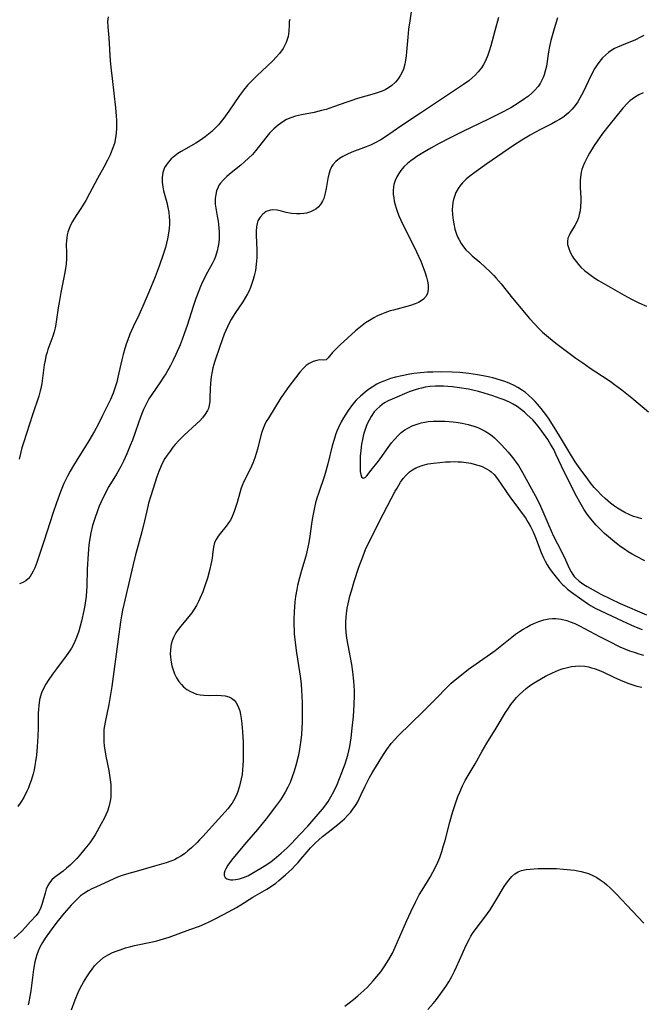
# Model space of a CAD drawing. Units: inches. Extents: x 2034717 to 2039787, y 189597 to 195027.
# Drawn here: x 2038298 to 2038398, y 191454 to 191611 of the extents above; entities that cross this region are included whole.
import ezdxf

# ---------------------------------------------------------------- set-up
doc = ezdxf.new("R2010")
doc.units = ezdxf.units.IN
doc.header["$MEASUREMENT"] = 0
doc.layers.add('c_18_T14S_R18E', color=119, linetype='Continuous')

msp = doc.modelspace()

# ---------------------------------------------------------------- linework, layer by layer
at = {"layer": 'c_18_T14S_R18E'}
for points in [[(2038361.27, 191615.06, 1024), (2038360.65, 191611.06, 1024), (2038360.47, 191609.75, 1024), (2038360.33, 191608.47, 1024), (2038360.15, 191606.11, 1024), (2038360.08, 191605.47, 1024), (2038359.99, 191604.79, 1024), (2038359.86, 191604.13, 1024), (2038359.64, 191603.36, 1024), (2038359.44, 191602.88, 1024), (2038359.19, 191602.4, 1024), (2038358.91, 191601.94, 1024), (2038358.64, 191601.59, 1024), (2038358.35, 191601.27, 1024), (2038357.8, 191600.76, 1024), (2038357.27, 191600.39, 1024), (2038356.7, 191600.07, 1024), (2038356.26, 191599.86, 1024), (2038355.59, 191599.6, 1024), (2038354.95, 191599.4, 1024), (2038352.33, 191598.65, 1024), (2038351.27, 191598.32, 1024), (2038350.61, 191598.1, 1024), (2038348.47, 191597.32, 1024), (2038347.29, 191596.93, 1024), (2038346.59, 191596.74, 1024), (2038345.41, 191596.45, 1024), (2038343.37, 191596.05, 1024), (2038342.42, 191595.83, 1024), (2038341.65, 191595.59, 1024), (2038340.99, 191595.3, 1024), (2038340.37, 191594.94, 1024), (2038339.63, 191594.42, 1024), (2038338.94, 191593.82, 1024), (2038338.72, 191593.6, 1024), (2038338.28, 191593.12, 1024), (2038337.86, 191592.62, 1024), (2038336.48, 191590.85, 1024), (2038336.09, 191590.38, 1024), (2038335.53, 191589.74, 1024), (2038334.94, 191589.14, 1024), (2038334.29, 191588.54, 1024), (2038333.68, 191588.03, 1024), (2038331.9, 191586.59, 1024), (2038331.46, 191586.21, 1024), (2038330.92, 191585.69, 1024), (2038330.45, 191585.13, 1024), (2038330.26, 191584.86, 1024), (2038330.07, 191584.52, 1024), (2038329.83, 191583.95, 1024), (2038329.68, 191583.35, 1024), (2038329.59, 191582.72, 1024), (2038329.58, 191582.2, 1024), (2038329.61, 191581.79, 1024), (2038329.69, 191581.18, 1024), (2038329.92, 191579.89, 1024), (2038330.06, 191579.1, 1024), (2038330.13, 191578.54, 1024), (2038330.19, 191577.97, 1024), (2038330.22, 191577.4, 1024), (2038330.23, 191576.83, 1024), (2038330.22, 191576.25, 1024), (2038330.17, 191575.68, 1024), (2038330.08, 191575.1, 1024), (2038329.91, 191574.33, 1024), (2038329.63, 191573.44, 1024), (2038329.42, 191572.93, 1024), (2038329.11, 191572.27, 1024), (2038328.18, 191570.56, 1024), (2038327.87, 191569.98, 1024), (2038327.53, 191569.29, 1024), (2038327.25, 191568.63, 1024), (2038326.98, 191567.96, 1024), (2038326.53, 191566.75, 1024), (2038326.09, 191565.46, 1024), (2038325.13, 191562.43, 1024), (2038324.73, 191561.23, 1024), (2038324.34, 191560.17, 1024), (2038324.01, 191559.34, 1024), (2038323.34, 191557.79, 1024), (2038322.92, 191556.9, 1024), (2038322.47, 191556.02, 1024), (2038321.71, 191554.7, 1024), (2038321.36, 191554.15, 1024), (2038320.89, 191553.45, 1024), (2038319.48, 191551.42, 1024), (2038319.04, 191550.72, 1024), (2038318.59, 191549.88, 1024), (2038318.18, 191549, 1024), (2038317.75, 191547.93, 1024), (2038316.39, 191544.12, 1024), (2038316.06, 191543.25, 1024), (2038315.51, 191541.93, 1024), (2038314.96, 191540.76, 1024), (2038314.53, 191539.93, 1024), (2038313.83, 191538.7, 1024), (2038312.65, 191536.69, 1024), (2038311.98, 191535.49, 1024), (2038311.4, 191534.29, 1024), (2038311.1, 191533.6, 1024), (2038310.81, 191532.85, 1024), (2038310.39, 191531.61, 1024), (2038310.05, 191530.48, 1024), (2038309.77, 191529.34, 1024), (2038309.54, 191528.12, 1024), (2038309.44, 191527.35, 1024), (2038309.31, 191525.98, 1024), (2038309.19, 191523.53, 1024), (2038309.11, 191520.77, 1024), (2038309.07, 191520.08, 1024), (2038308.99, 191519.17, 1024), (2038308.9, 191518.46, 1024), (2038308.78, 191517.69, 1024), (2038308.64, 191516.92, 1024), (2038308.27, 191515.23, 1024), (2038308.07, 191514.41, 1024), (2038307.84, 191513.61, 1024), (2038307.48, 191512.59, 1024), (2038307.23, 191511.98, 1024), (2038306.94, 191511.39, 1024), (2038306.67, 191510.9, 1024), (2038306.37, 191510.42, 1024), (2038305.85, 191509.68, 1024), (2038304.26, 191507.58, 1024), (2038303.65, 191506.73, 1024), (2038302.97, 191505.74, 1024), (2038302.6, 191505.16, 1024), (2038302.25, 191504.56, 1024), (2038301.89, 191503.79, 1024), (2038301.71, 191503.23, 1024), (2038301.57, 191502.65, 1024), (2038301.44, 191501.74, 1024), (2038301.39, 191501.1, 1024), (2038301.37, 191500.55, 1024), (2038301.37, 191498.15, 1024), (2038301.32, 191496.84, 1024), (2038301.2, 191495.13, 1024), (2038301.07, 191493.83, 1024), (2038300.94, 191492.81, 1024), (2038300.84, 191492.17, 1024), (2038300.71, 191491.5, 1024), (2038300.55, 191490.83, 1024), (2038300.24, 191489.76, 1024), (2038300.05, 191489.22, 1024), (2038299.81, 191488.62, 1024), (2038299.56, 191488.06, 1024), (2038299.06, 191487.08, 1024), (2038298.58, 191486.31, 1024), (2038298.1, 191485.63, 1024)], [(2038374.83, 191611.58, 1022), (2038374.23, 191609.49, 1022), (2038373.57, 191607.1, 1022), (2038373.3, 191606.2, 1022), (2038373.09, 191605.6, 1022), (2038372.72, 191604.69, 1022), (2038372.43, 191604.11, 1022), (2038372.1, 191603.57, 1022), (2038371.58, 191602.91, 1022), (2038371.09, 191602.39, 1022), (2038370.59, 191601.94, 1022), (2038370.05, 191601.51, 1022), (2038369.21, 191600.9, 1022), (2038368.29, 191600.27, 1022), (2038365.55, 191598.45, 1022), (2038362.38, 191596.3, 1022), (2038359.22, 191594.27, 1022), (2038356.78, 191592.57, 1022), (2038356.02, 191592.08, 1022), (2038355.04, 191591.55, 1022), (2038354.37, 191591.24, 1022), (2038353.24, 191590.78, 1022), (2038351.42, 191590.09, 1022), (2038350.61, 191589.75, 1022), (2038349.99, 191589.43, 1022), (2038349.42, 191589.07, 1022), (2038348.86, 191588.61, 1022), (2038348.39, 191588.08, 1022), (2038348.18, 191587.75, 1022), (2038347.95, 191587.29, 1022), (2038347.72, 191586.6, 1022), (2038347.56, 191585.88, 1022), (2038347.31, 191584.29, 1022), (2038347.16, 191583.53, 1022), (2038346.92, 191582.69, 1022), (2038346.75, 191582.28, 1022), (2038346.4, 191581.72, 1022), (2038346.04, 191581.34, 1022), (2038345.64, 191581.01, 1022), (2038345.24, 191580.77, 1022), (2038344.82, 191580.58, 1022), (2038344.15, 191580.37, 1022), (2038343.77, 191580.3, 1022), (2038343.17, 191580.23, 1022), (2038342.55, 191580.23, 1022), (2038341.8, 191580.3, 1022), (2038340.91, 191580.49, 1022), (2038340.19, 191580.68, 1022), (2038339.49, 191580.84, 1022), (2038338.82, 191580.9, 1022), (2038338.42, 191580.85, 1022), (2038337.75, 191580.6, 1022), (2038337.21, 191580.2, 1022), (2038336.77, 191579.72, 1022), (2038336.43, 191579.14, 1022), (2038336.29, 191578.73, 1022), (2038336.18, 191578.16, 1022), (2038336.15, 191577.51, 1022), (2038336.16, 191576.84, 1022), (2038336.26, 191574.44, 1022), (2038336.24, 191573.28, 1022), (2038336.21, 191572.75, 1022), (2038336.15, 191572.21, 1022), (2038336.01, 191571.23, 1022), (2038335.82, 191570.34, 1022), (2038335.67, 191569.75, 1022), (2038335.46, 191569.11, 1022), (2038335.23, 191568.48, 1022), (2038334.96, 191567.86, 1022), (2038334.77, 191567.48, 1022), (2038334.41, 191566.82, 1022), (2038334.01, 191566.18, 1022), (2038332.74, 191564.34, 1022), (2038332.46, 191563.9, 1022), (2038332.16, 191563.39, 1022), (2038331.84, 191562.81, 1022), (2038331.54, 191562.21, 1022), (2038331.05, 191561.06, 1022), (2038330.33, 191559.08, 1022), (2038329.55, 191556.75, 1022), (2038329.24, 191555.64, 1022), (2038329.11, 191555.08, 1022), (2038328.95, 191554.23, 1022), (2038328.83, 191553.24, 1022), (2038328.78, 191552.3, 1022), (2038328.77, 191550.88, 1022), (2038328.74, 191550.27, 1022), (2038328.66, 191549.7, 1022), (2038328.51, 191549.19, 1022), (2038328.36, 191548.84, 1022), (2038328.01, 191548.25, 1022), (2038327.58, 191547.68, 1022), (2038327.13, 191547.18, 1022), (2038326.63, 191546.7, 1022), (2038324.66, 191544.93, 1022), (2038324.21, 191544.51, 1022), (2038323.78, 191544.07, 1022), (2038323.21, 191543.43, 1022), (2038322.87, 191543.01, 1022), (2038322.4, 191542.38, 1022), (2038321.95, 191541.74, 1022), (2038321.59, 191541.17, 1022), (2038321.26, 191540.59, 1022), (2038320.96, 191540, 1022), (2038320.59, 191539.12, 1022), (2038320.29, 191538.27, 1022), (2038319.33, 191535.25, 1022), (2038318.98, 191534.08, 1022), (2038318.83, 191533.5, 1022), (2038318.31, 191531.21, 1022), (2038317.89, 191529.48, 1022), (2038316.88, 191525.79, 1022), (2038316.5, 191524.24, 1022), (2038314.83, 191516.99, 1022), (2038314.65, 191516.06, 1022), (2038314.5, 191515.1, 1022), (2038314.14, 191512.34, 1022), (2038313.11, 191504.76, 1022), (2038312.92, 191503.5, 1022), (2038312.63, 191501.89, 1022), (2038312.08, 191499.36, 1022), (2038311.88, 191498.22, 1022), (2038311.85, 191497.88, 1022), (2038311.81, 191496.94, 1022), (2038311.84, 191495.99, 1022), (2038311.91, 191495.23, 1022), (2038312.03, 191494.37, 1022), (2038312.16, 191493.66, 1022), (2038312.61, 191491.38, 1022), (2038312.75, 191490.6, 1022), (2038312.86, 191489.86, 1022), (2038312.93, 191489.13, 1022), (2038312.96, 191488.56, 1022), (2038312.97, 191487.99, 1022), (2038312.93, 191487.2, 1022), (2038312.88, 191486.73, 1022), (2038312.8, 191486.27, 1022), (2038312.63, 191485.57, 1022), (2038312.4, 191484.89, 1022), (2038312.15, 191484.29, 1022), (2038311.87, 191483.7, 1022), (2038311.43, 191482.85, 1022), (2038310.78, 191481.68, 1022), (2038310.44, 191481.1, 1022), (2038309.93, 191480.31, 1022), (2038309.58, 191479.82, 1022), (2038308.82, 191478.84, 1022), (2038307.88, 191477.72, 1022), (2038307.53, 191477.32, 1022), (2038307, 191476.77, 1022), (2038306.46, 191476.25, 1022), (2038305.9, 191475.76, 1022), (2038305.33, 191475.31, 1022), (2038304.41, 191474.62, 1022), (2038303.97, 191474.27, 1022), (2038303.56, 191473.9, 1022), (2038303.18, 191473.46, 1022), (2038302.89, 191473, 1022), (2038302.64, 191472.41, 1022), (2038302.45, 191471.79, 1022), (2038302.02, 191470.16, 1022), (2038301.79, 191469.51, 1022), (2038301.45, 191468.81, 1022), (2038301.02, 191468.23, 1022), (2038300.14, 191467.26, 1022), (2038299.35, 191466.35, 1022), (2038298.77, 191465.74, 1022), (2038297.5, 191464.57, 1022)], [(2038312.5, 191611.73, 1028), (2038312.44, 191610.94, 1028), (2038312.48, 191610.11, 1028), (2038312.63, 191608.35, 1028), (2038312.87, 191604.7, 1028), (2038313, 191603.21, 1028), (2038313.14, 191601.84, 1028), (2038313.69, 191597.17, 1028), (2038313.8, 191595.87, 1028), (2038313.84, 191595.21, 1028), (2038313.86, 191594.54, 1028), (2038313.85, 191593.91, 1028), (2038313.8, 191593.13, 1028), (2038313.7, 191592.37, 1028), (2038313.51, 191591.5, 1028), (2038313.19, 191590.52, 1028), (2038312.82, 191589.68, 1028), (2038312.42, 191588.83, 1028), (2038311.85, 191587.72, 1028), (2038310.82, 191585.88, 1028), (2038309.56, 191583.49, 1028), (2038308.94, 191582.37, 1028), (2038308.16, 191581.12, 1028), (2038307.5, 191580.13, 1028), (2038307.15, 191579.57, 1028), (2038306.82, 191579.01, 1028), (2038306.52, 191578.42, 1028), (2038306.3, 191577.89, 1028), (2038306.11, 191577.34, 1028), (2038306, 191576.91, 1028), (2038305.92, 191576.47, 1028), (2038305.86, 191575.89, 1028), (2038305.84, 191575.45, 1028), (2038305.88, 191573.97, 1028), (2038305.87, 191573.11, 1028), (2038305.8, 191572.2, 1028), (2038305.71, 191571.55, 1028), (2038305.6, 191570.9, 1028), (2038304.98, 191567.7, 1028), (2038304.75, 191566.4, 1028), (2038304.56, 191565.22, 1028), (2038304.18, 191562.61, 1028), (2038304.08, 191562.07, 1028), (2038303.93, 191561.41, 1028), (2038303.71, 191560.71, 1028), (2038302.91, 191558.61, 1028), (2038302.77, 191558.18, 1028), (2038302.6, 191557.55, 1028), (2038302.46, 191556.84, 1028), (2038302.34, 191556.12, 1028), (2038302.06, 191554.02, 1028), (2038301.93, 191553.18, 1028), (2038301.77, 191552.35, 1028), (2038301.68, 191551.99, 1028), (2038301.44, 191551.14, 1028), (2038300.44, 191548.16, 1028), (2038299, 191543.71, 1028), (2038298.76, 191542.87, 1028), (2038298.33, 191541.07, 1028)], [(2038341.49, 191611.3, 1026), (2038341.43, 191610.96, 1026), (2038341.38, 191610.38, 1026), (2038341.36, 191609.44, 1026), (2038341.31, 191608.99, 1026), (2038341.22, 191608.54, 1026), (2038341.09, 191608.09, 1026), (2038340.92, 191607.63, 1026), (2038340.73, 191607.19, 1026), (2038340.43, 191606.64, 1026), (2038339.87, 191605.85, 1026), (2038339.29, 191605.19, 1026), (2038338.83, 191604.71, 1026), (2038337.84, 191603.77, 1026), (2038336.29, 191602.34, 1026), (2038335.69, 191601.76, 1026), (2038334.83, 191600.84, 1026), (2038334.12, 191599.98, 1026), (2038333.5, 191599.16, 1026), (2038331.78, 191596.66, 1026), (2038330.99, 191595.55, 1026), (2038330.56, 191595.01, 1026), (2038330.12, 191594.48, 1026), (2038329.6, 191593.93, 1026), (2038329.05, 191593.42, 1026), (2038328.53, 191592.98, 1026), (2038327.99, 191592.56, 1026), (2038327.26, 191592.04, 1026), (2038326.52, 191591.55, 1026), (2038326.12, 191591.31, 1026), (2038324.18, 191590.21, 1026), (2038323.63, 191589.86, 1026), (2038323.09, 191589.46, 1026), (2038322.59, 191589.03, 1026), (2038322.02, 191588.4, 1026), (2038321.54, 191587.65, 1026), (2038321.25, 191586.85, 1026), (2038321.13, 191586.06, 1026), (2038321.14, 191585.31, 1026), (2038321.24, 191584.55, 1026), (2038321.38, 191583.94, 1026), (2038321.89, 191582.07, 1026), (2038322.07, 191581.25, 1026), (2038322.2, 191580.52, 1026), (2038322.28, 191579.78, 1026), (2038322.31, 191579.19, 1026), (2038322.31, 191578.64, 1026), (2038322.26, 191577.9, 1026), (2038322.17, 191577.16, 1026), (2038322.01, 191576.26, 1026), (2038321.85, 191575.57, 1026), (2038321.66, 191574.88, 1026), (2038321.32, 191573.76, 1026), (2038320.67, 191571.89, 1026), (2038320.02, 191570.18, 1026), (2038319.04, 191567.76, 1026), (2038318.08, 191565.49, 1026), (2038317.43, 191564.06, 1026), (2038316.51, 191562.19, 1026), (2038316.25, 191561.63, 1026), (2038316, 191561.05, 1026), (2038315.65, 191560.14, 1026), (2038315.42, 191559.46, 1026), (2038315.21, 191558.77, 1026), (2038314.93, 191557.79, 1026), (2038314.72, 191556.95, 1026), (2038314.09, 191554.16, 1026), (2038313.89, 191553.36, 1026), (2038313.66, 191552.57, 1026), (2038313.32, 191551.64, 1026), (2038312.88, 191550.62, 1026), (2038311.64, 191548.03, 1026), (2038310.93, 191546.64, 1026), (2038310.35, 191545.55, 1026), (2038309.46, 191543.99, 1026), (2038309.04, 191543.31, 1026), (2038307.56, 191541.04, 1026), (2038306.98, 191540.08, 1026), (2038306.46, 191539.18, 1026), (2038306.03, 191538.36, 1026), (2038305.47, 191537.2, 1026), (2038304.91, 191535.85, 1026), (2038304.28, 191534.11, 1026), (2038303.71, 191532.41, 1026), (2038302.3, 191528.09, 1026), (2038301.13, 191524.57, 1026), (2038300.81, 191523.73, 1026), (2038300.57, 191523.21, 1026), (2038300.31, 191522.72, 1026), (2038300.06, 191522.36, 1026), (2038299.79, 191522.04, 1026), (2038299.37, 191521.65, 1026), (2038298.9, 191521.37, 1026), (2038298.37, 191521.18, 1026)], [(2038384.22, 191611.54, 1020), (2038383.99, 191610.83, 1020), (2038383.58, 191609.4, 1020), (2038383.17, 191607.91, 1020), (2038382.95, 191606.99, 1020), (2038382.78, 191606.1, 1020), (2038382.45, 191603.81, 1020), (2038382.33, 191603.25, 1020), (2038382.1, 191602.46, 1020), (2038381.93, 191602.02, 1020), (2038381.73, 191601.59, 1020), (2038381.45, 191601.08, 1020), (2038381.13, 191600.59, 1020), (2038380.57, 191599.94, 1020), (2038380.15, 191599.53, 1020), (2038379.57, 191599.05, 1020), (2038378.96, 191598.59, 1020), (2038377.94, 191597.91, 1020), (2038376.77, 191597.2, 1020), (2038375.21, 191596.37, 1020), (2038373.22, 191595.37, 1020), (2038369.14, 191593.4, 1020), (2038367.11, 191592.4, 1020), (2038365.35, 191591.48, 1020), (2038364.01, 191590.72, 1020), (2038362.74, 191589.97, 1020), (2038361.8, 191589.38, 1020), (2038361.37, 191589.09, 1020), (2038360.83, 191588.71, 1020), (2038360.31, 191588.3, 1020), (2038359.72, 191587.75, 1020), (2038359.24, 191587.18, 1020), (2038358.89, 191586.69, 1020), (2038358.59, 191586.17, 1020), (2038358.33, 191585.58, 1020), (2038358.13, 191584.96, 1020), (2038358.05, 191584.49, 1020), (2038358.01, 191584, 1020), (2038358.02, 191583.34, 1020), (2038358.08, 191582.8, 1020), (2038358.18, 191582.25, 1020), (2038358.31, 191581.71, 1020), (2038358.47, 191581.18, 1020), (2038358.7, 191580.5, 1020), (2038358.96, 191579.82, 1020), (2038359.2, 191579.26, 1020), (2038359.52, 191578.57, 1020), (2038361.07, 191575.53, 1020), (2038361.71, 191574.19, 1020), (2038362.39, 191572.67, 1020), (2038362.88, 191571.42, 1020), (2038363.1, 191570.81, 1020), (2038363.31, 191570.14, 1020), (2038363.46, 191569.51, 1020), (2038363.57, 191568.91, 1020), (2038363.6, 191568.19, 1020), (2038363.5, 191567.59, 1020), (2038363.25, 191567.08, 1020), (2038362.85, 191566.63, 1020), (2038362.48, 191566.35, 1020), (2038362.05, 191566.12, 1020), (2038361.52, 191565.89, 1020), (2038360.75, 191565.63, 1020), (2038358.04, 191564.89, 1020), (2038357.54, 191564.74, 1020), (2038356.67, 191564.45, 1020), (2038356.12, 191564.23, 1020), (2038355.52, 191563.97, 1020), (2038354.94, 191563.67, 1020), (2038354.21, 191563.24, 1020), (2038353.61, 191562.85, 1020), (2038353.05, 191562.44, 1020), (2038352.51, 191562.02, 1020), (2038352, 191561.58, 1020), (2038349.55, 191559.34, 1020), (2038348.72, 191558.55, 1020), (2038348.32, 191558.11, 1020), (2038347.63, 191557.24, 1020), (2038347.29, 191556.95, 1020), (2038346.96, 191556.89, 1020), (2038346.29, 191556.93, 1020), (2038345.8, 191556.85, 1020), (2038345.25, 191556.67, 1020), (2038344.93, 191556.53, 1020), (2038344.61, 191556.36, 1020), (2038344.14, 191556.02, 1020), (2038343.69, 191555.59, 1020), (2038343.13, 191554.97, 1020), (2038342.41, 191554.06, 1020), (2038341.21, 191552.47, 1020), (2038340.51, 191551.48, 1020), (2038340.1, 191550.85, 1020), (2038338.09, 191547.65, 1020), (2038337.76, 191547.08, 1020), (2038337.48, 191546.52, 1020), (2038337.24, 191545.95, 1020), (2038337.05, 191545.41, 1020), (2038336.88, 191544.85, 1020), (2038336.34, 191542.69, 1020), (2038336.2, 191542.17, 1020), (2038335.94, 191541.3, 1020), (2038335.63, 191540.46, 1020), (2038335.41, 191539.95, 1020), (2038335.14, 191539.39, 1020), (2038334.19, 191537.53, 1020), (2038333.9, 191536.87, 1020), (2038333.7, 191536.3, 1020), (2038333.51, 191535.69, 1020), (2038333.11, 191534.18, 1020), (2038332.91, 191533.5, 1020), (2038332.63, 191532.7, 1020), (2038332.32, 191531.93, 1020), (2038332.03, 191531.36, 1020), (2038331.75, 191530.9, 1020), (2038331.36, 191530.36, 1020), (2038330.43, 191529.25, 1020), (2038330.08, 191528.8, 1020), (2038329.75, 191528.28, 1020), (2038329.51, 191527.76, 1020), (2038329.31, 191527.05, 1020), (2038329.2, 191526.29, 1020), (2038329.1, 191525.26, 1020), (2038329.02, 191524.73, 1020), (2038328.93, 191524.24, 1020), (2038328.76, 191523.51, 1020), (2038328.36, 191522.09, 1020), (2038327.96, 191520.87, 1020), (2038327.62, 191519.92, 1020), (2038327.16, 191518.81, 1020), (2038326.94, 191518.35, 1020), (2038326.62, 191517.73, 1020), (2038326.26, 191517.14, 1020), (2038325.87, 191516.56, 1020), (2038325.41, 191515.97, 1020), (2038324.11, 191514.42, 1020), (2038323.7, 191513.89, 1020), (2038323.32, 191513.35, 1020), (2038322.93, 191512.63, 1020), (2038322.72, 191512.08, 1020), (2038322.58, 191511.52, 1020), (2038322.52, 191511.19, 1020), (2038322.45, 191510.6, 1020), (2038322.43, 191510.01, 1020), (2038322.46, 191509.5, 1020), (2038322.51, 191508.99, 1020), (2038322.68, 191508.1, 1020), (2038322.93, 191507.27, 1020), (2038323.13, 191506.79, 1020), (2038323.44, 191506.16, 1020), (2038323.81, 191505.58, 1020), (2038324.21, 191505.09, 1020), (2038324.56, 191504.74, 1020), (2038325.1, 191504.31, 1020), (2038325.68, 191503.96, 1020), (2038326.15, 191503.75, 1020), (2038326.63, 191503.58, 1020), (2038327.2, 191503.46, 1020), (2038327.79, 191503.4, 1020), (2038328.77, 191503.37, 1020), (2038329.89, 191503.38, 1020), (2038330.57, 191503.37, 1020), (2038331.22, 191503.3, 1020), (2038331.76, 191503.15, 1020), (2038332.19, 191502.93, 1020), (2038332.61, 191502.59, 1020), (2038332.88, 191502.28, 1020), (2038333.11, 191501.92, 1020), (2038333.34, 191501.43, 1020), (2038333.52, 191500.9, 1020), (2038333.66, 191500.31, 1020), (2038333.76, 191499.69, 1020), (2038333.86, 191498.83, 1020), (2038333.96, 191497.53, 1020), (2038334.05, 191495.92, 1020), (2038334.09, 191494.51, 1020), (2038334.07, 191492.93, 1020), (2038334.03, 191492.23, 1020), (2038333.97, 191491.49, 1020), (2038333.88, 191490.75, 1020), (2038333.76, 191490.03, 1020), (2038333.61, 191489.33, 1020), (2038333.48, 191488.86, 1020), (2038333.15, 191487.84, 1020), (2038332.93, 191487.3, 1020), (2038332.54, 191486.53, 1020), (2038332.32, 191486.16, 1020), (2038332.07, 191485.81, 1020), (2038331.66, 191485.29, 1020), (2038330.14, 191483.58, 1020), (2038327.63, 191480.84, 1020), (2038327.12, 191480.29, 1020), (2038326.73, 191479.89, 1020), (2038325.82, 191479.05, 1020), (2038325.22, 191478.53, 1020), (2038324.68, 191478.09, 1020), (2038324.14, 191477.69, 1020), (2038323.56, 191477.35, 1020), (2038323.12, 191477.13, 1020), (2038322.53, 191476.89, 1020), (2038321.76, 191476.64, 1020), (2038319.91, 191476.11, 1020), (2038317.36, 191475.34, 1020), (2038315.43, 191474.82, 1020), (2038314.61, 191474.55, 1020), (2038314.04, 191474.34, 1020), (2038310.65, 191472.81, 1020), (2038309.91, 191472.46, 1020), (2038309.31, 191472.14, 1020), (2038308.73, 191471.79, 1020), (2038308.11, 191471.34, 1020), (2038307.56, 191470.85, 1020), (2038307.08, 191470.37, 1020), (2038306.61, 191469.86, 1020), (2038305.53, 191468.59, 1020), (2038304.35, 191467.14, 1020), (2038303.41, 191465.92, 1020), (2038302.49, 191464.62, 1020), (2038302.03, 191463.91, 1020), (2038301.62, 191463.16, 1020), (2038301.35, 191462.55, 1020), (2038301.12, 191461.93, 1020), (2038300.96, 191461.39, 1020), (2038300.83, 191460.84, 1020), (2038300.61, 191459.61, 1020), (2038300.18, 191456.17, 1020), (2038300.05, 191455.28, 1020), (2038299.88, 191454.45, 1020), (2038299.75, 191453.96, 1020)], [(2038397.97, 191608.74, 1018), (2038397.46, 191608.44, 1018), (2038396.65, 191608.05, 1018), (2038394.44, 191607.15, 1018), (2038393.79, 191606.86, 1018), (2038393.32, 191606.63, 1018), (2038392.87, 191606.37, 1018), (2038392.37, 191606.03, 1018), (2038391.86, 191605.6, 1018), (2038391.4, 191605.14, 1018), (2038390.98, 191604.64, 1018), (2038390.54, 191604.03, 1018), (2038390.14, 191603.38, 1018), (2038389.6, 191602.39, 1018), (2038388.33, 191599.69, 1018), (2038387.8, 191598.7, 1018), (2038387.45, 191598.12, 1018), (2038387.06, 191597.56, 1018), (2038386.58, 191596.98, 1018), (2038386, 191596.39, 1018), (2038385.54, 191596.01, 1018), (2038385.06, 191595.65, 1018), (2038384.52, 191595.3, 1018), (2038383.96, 191594.97, 1018), (2038383.34, 191594.64, 1018), (2038381.6, 191593.76, 1018), (2038380.58, 191593.23, 1018), (2038379.84, 191592.81, 1018), (2038378.52, 191592, 1018), (2038377.21, 191591.14, 1018), (2038372.96, 191588.23, 1018), (2038371.24, 191587.02, 1018), (2038370.23, 191586.26, 1018), (2038369.63, 191585.76, 1018), (2038369.08, 191585.22, 1018), (2038368.74, 191584.84, 1018), (2038368.35, 191584.28, 1018), (2038368.02, 191583.67, 1018), (2038367.77, 191583.01, 1018), (2038367.63, 191582.53, 1018), (2038367.53, 191582.04, 1018), (2038367.47, 191581.5, 1018), (2038367.44, 191580.96, 1018), (2038367.47, 191580.11, 1018), (2038367.57, 191579.25, 1018), (2038367.67, 191578.65, 1018), (2038367.86, 191577.81, 1018), (2038368.12, 191576.99, 1018), (2038368.32, 191576.47, 1018), (2038368.46, 191576.18, 1018), (2038368.85, 191575.5, 1018), (2038369.21, 191574.99, 1018), (2038369.61, 191574.51, 1018), (2038370.1, 191574.01, 1018), (2038370.62, 191573.54, 1018), (2038371.81, 191572.52, 1018), (2038372.8, 191571.64, 1018), (2038373.44, 191571.03, 1018), (2038374.05, 191570.4, 1018), (2038374.45, 191569.96, 1018), (2038375.21, 191569.07, 1018), (2038377.03, 191566.81, 1018), (2038379.77, 191563.54, 1018), (2038380.58, 191562.63, 1018), (2038381.21, 191561.97, 1018), (2038381.84, 191561.36, 1018), (2038382.78, 191560.54, 1018), (2038383.95, 191559.6, 1018), (2038385.88, 191558.14, 1018), (2038387.15, 191557.21, 1018), (2038388.24, 191556.45, 1018), (2038389.45, 191555.63, 1018), (2038392.31, 191553.75, 1018), (2038392.83, 191553.39, 1018), (2038393.34, 191553.02, 1018), (2038394.48, 191552.14, 1018), (2038396.06, 191550.86, 1018), (2038398.73, 191548.63, 1018)], [(2038397.91, 191599.56, 1016), (2038397.19, 191599.24, 1016), (2038396.51, 191598.84, 1016), (2038395.78, 191598.28, 1016), (2038395.38, 191597.9, 1016), (2038394.66, 191597.13, 1016), (2038392.39, 191594.38, 1016), (2038391.41, 191593.06, 1016), (2038390.55, 191591.84, 1016), (2038390.09, 191591.15, 1016), (2038389.35, 191589.93, 1016), (2038389.08, 191589.45, 1016), (2038388.51, 191588.38, 1016), (2038388.26, 191587.78, 1016), (2038388.12, 191587.35, 1016), (2038388.01, 191586.91, 1016), (2038387.88, 191586.08, 1016), (2038387.85, 191585.61, 1016), (2038387.83, 191585.13, 1016), (2038387.85, 191584.45, 1016), (2038387.92, 191582.8, 1016), (2038387.93, 191582.2, 1016), (2038387.9, 191581.41, 1016), (2038387.83, 191580.75, 1016), (2038387.7, 191580.12, 1016), (2038387.55, 191579.61, 1016), (2038387.28, 191578.98, 1016), (2038386.96, 191578.39, 1016), (2038386.23, 191577.15, 1016), (2038386.06, 191576.8, 1016), (2038385.89, 191576.34, 1016), (2038385.81, 191575.86, 1016), (2038385.84, 191575.37, 1016), (2038385.95, 191574.86, 1016), (2038386.23, 191574.15, 1016), (2038386.62, 191573.44, 1016), (2038386.78, 191573.19, 1016), (2038387.19, 191572.62, 1016), (2038387.55, 191572.18, 1016), (2038387.94, 191571.76, 1016), (2038388.52, 191571.22, 1016), (2038389.15, 191570.71, 1016), (2038389.57, 191570.4, 1016), (2038390.17, 191570, 1016), (2038390.78, 191569.62, 1016), (2038394.86, 191567.25, 1016), (2038396.03, 191566.64, 1016), (2038397.22, 191566.06, 1016), (2038398.4, 191565.53, 1016)], [(2038397.65, 191531.55, 1018), (2038397.01, 191531.74, 1018), (2038396.37, 191531.95, 1018), (2038395.66, 191532.23, 1018), (2038394.97, 191532.56, 1018), (2038394.3, 191532.93, 1018), (2038393.81, 191533.23, 1018), (2038393.33, 191533.55, 1018), (2038392.68, 191534.03, 1018), (2038391.83, 191534.78, 1018), (2038391.26, 191535.32, 1018), (2038390.55, 191536.06, 1018), (2038390.09, 191536.58, 1018), (2038389.45, 191537.34, 1018), (2038389.04, 191537.88, 1018), (2038387.82, 191539.56, 1018), (2038387.03, 191540.68, 1018), (2038386.71, 191541.16, 1018), (2038386.28, 191541.86, 1018), (2038384.72, 191544.55, 1018), (2038383.94, 191545.78, 1018), (2038382.76, 191547.61, 1018), (2038382.36, 191548.2, 1018), (2038381.6, 191549.19, 1018), (2038381.04, 191549.87, 1018), (2038380.67, 191550.28, 1018), (2038380.29, 191550.67, 1018), (2038379.58, 191551.32, 1018), (2038379.12, 191551.7, 1018), (2038378.64, 191552.04, 1018), (2038377.88, 191552.53, 1018), (2038377.28, 191552.85, 1018), (2038376.63, 191553.16, 1018), (2038375.96, 191553.43, 1018), (2038375.11, 191553.72, 1018), (2038373.91, 191554.05, 1018), (2038373.42, 191554.16, 1018), (2038372.36, 191554.37, 1018), (2038371.45, 191554.53, 1018), (2038370.05, 191554.74, 1018), (2038368.62, 191554.9, 1018), (2038367.39, 191554.98, 1018), (2038365.65, 191555.02, 1018), (2038364.32, 191554.99, 1018), (2038363.49, 191554.95, 1018), (2038362.38, 191554.87, 1018), (2038361.32, 191554.74, 1018), (2038360.65, 191554.65, 1018), (2038359.36, 191554.4, 1018), (2038358.38, 191554.17, 1018), (2038357.58, 191553.94, 1018), (2038357.03, 191553.76, 1018), (2038356.49, 191553.55, 1018), (2038355.93, 191553.31, 1018), (2038355.39, 191553.04, 1018), (2038354.63, 191552.59, 1018), (2038353.9, 191552.08, 1018), (2038353.47, 191551.75, 1018), (2038352.78, 191551.15, 1018), (2038352.12, 191550.5, 1018), (2038351.52, 191549.83, 1018), (2038350.8, 191548.86, 1018), (2038350.43, 191548.29, 1018), (2038350.05, 191547.67, 1018), (2038349.7, 191547.04, 1018), (2038349.28, 191546.14, 1018), (2038349.03, 191545.55, 1018), (2038348.81, 191544.94, 1018), (2038348.58, 191544.24, 1018), (2038348.28, 191543.2, 1018), (2038347.6, 191540.31, 1018), (2038347.27, 191539.14, 1018), (2038347.05, 191538.43, 1018), (2038346.06, 191535.62, 1018), (2038345.82, 191534.86, 1018), (2038345.61, 191534.1, 1018), (2038345.44, 191533.37, 1018), (2038345.27, 191532.57, 1018), (2038345.13, 191531.76, 1018), (2038344.98, 191530.74, 1018), (2038344.72, 191528.8, 1018), (2038344.55, 191527.76, 1018), (2038344.41, 191527.03, 1018), (2038344.24, 191526.3, 1018), (2038344.06, 191525.58, 1018), (2038343.36, 191523.3, 1018), (2038343.04, 191522.11, 1018), (2038342.76, 191520.93, 1018), (2038342.62, 191520.25, 1018), (2038342.43, 191519.14, 1018), (2038342.32, 191518.29, 1018), (2038342.24, 191517.51, 1018), (2038342.18, 191516.73, 1018), (2038342.14, 191515.56, 1018), (2038342.14, 191514.65, 1018), (2038342.18, 191513.74, 1018), (2038342.22, 191513.19, 1018), (2038342.37, 191511.79, 1018), (2038342.6, 191510.17, 1018), (2038343.07, 191507.15, 1018), (2038343.21, 191506.06, 1018), (2038343.31, 191505.15, 1018), (2038343.39, 191504.14, 1018), (2038343.44, 191503.28, 1018), (2038343.47, 191502.14, 1018), (2038343.49, 191500.17, 1018), (2038343.47, 191499.04, 1018), (2038343.43, 191498.15, 1018), (2038343.36, 191497.13, 1018), (2038343.26, 191496.24, 1018), (2038343.11, 191495.15, 1018), (2038342.98, 191494.41, 1018), (2038342.82, 191493.59, 1018), (2038342.46, 191492.16, 1018), (2038342.2, 191491.26, 1018), (2038341.89, 191490.36, 1018), (2038341.54, 191489.48, 1018), (2038341.18, 191488.69, 1018), (2038340.77, 191487.89, 1018), (2038340.31, 191487.13, 1018), (2038340.02, 191486.67, 1018), (2038339.4, 191485.81, 1018), (2038337.73, 191483.68, 1018), (2038336.34, 191481.97, 1018), (2038334.59, 191479.91, 1018), (2038332.4, 191477.3, 1018), (2038332.03, 191476.83, 1018), (2038331.63, 191476.25, 1018), (2038331.31, 191475.69, 1018), (2038331.15, 191475.33, 1018), (2038331.05, 191474.99, 1018), (2038331.05, 191474.58, 1018), (2038331.2, 191474.3, 1018), (2038331.46, 191474.08, 1018), (2038331.82, 191473.95, 1018), (2038332.11, 191473.91, 1018), (2038332.42, 191473.91, 1018), (2038332.83, 191473.96, 1018), (2038333.46, 191474.09, 1018), (2038334.13, 191474.29, 1018), (2038334.8, 191474.56, 1018), (2038335.46, 191474.91, 1018), (2038337.7, 191476.28, 1018), (2038338.53, 191476.86, 1018), (2038339.01, 191477.22, 1018), (2038340.14, 191478.16, 1018), (2038341.07, 191479, 1018), (2038341.73, 191479.68, 1018), (2038343.14, 191481.23, 1018), (2038344.36, 191482.5, 1018), (2038345.02, 191483.21, 1018), (2038346.71, 191485.21, 1018), (2038347.4, 191486.11, 1018), (2038347.63, 191486.44, 1018), (2038348.07, 191487.18, 1018), (2038348.52, 191488.04, 1018), (2038349.04, 191489.15, 1018), (2038349.83, 191491.07, 1018), (2038350.32, 191492.42, 1018), (2038350.54, 191493.11, 1018), (2038350.74, 191493.8, 1018), (2038350.92, 191494.5, 1018), (2038351.06, 191495.18, 1018), (2038351.29, 191496.6, 1018), (2038351.48, 191498.14, 1018), (2038351.65, 191500.01, 1018), (2038351.79, 191501.88, 1018), (2038351.84, 191503.41, 1018), (2038351.83, 191504.15, 1018), (2038351.8, 191504.9, 1018), (2038351.75, 191505.64, 1018), (2038351.58, 191507.14, 1018), (2038351.41, 191508.32, 1018), (2038350.63, 191512.49, 1018), (2038350.51, 191513.47, 1018), (2038350.45, 191514.27, 1018), (2038350.44, 191515.07, 1018), (2038350.48, 191515.86, 1018), (2038350.53, 191516.38, 1018), (2038350.66, 191517.31, 1018), (2038350.8, 191517.98, 1018), (2038351.1, 191519.18, 1018), (2038351.39, 191520.23, 1018), (2038351.79, 191521.55, 1018), (2038352.54, 191523.84, 1018), (2038353.14, 191525.5, 1018), (2038353.61, 191526.64, 1018), (2038354.34, 191528.2, 1018), (2038356.41, 191532.28, 1018), (2038358.34, 191535.96, 1018), (2038358.62, 191536.46, 1018), (2038359.18, 191537.4, 1018), (2038359.6, 191538.01, 1018), (2038360.07, 191538.55, 1018), (2038360.62, 191539.05, 1018), (2038361.1, 191539.39, 1018), (2038361.62, 191539.68, 1018), (2038362.04, 191539.87, 1018), (2038362.47, 191540.03, 1018), (2038362.81, 191540.13, 1018), (2038363.61, 191540.32, 1018), (2038364.44, 191540.46, 1018), (2038365.42, 191540.57, 1018), (2038366.33, 191540.65, 1018), (2038367.1, 191540.68, 1018), (2038367.86, 191540.69, 1018), (2038368.38, 191540.67, 1018), (2038368.91, 191540.64, 1018), (2038369.66, 191540.55, 1018), (2038370.4, 191540.42, 1018), (2038371.29, 191540.2, 1018), (2038371.74, 191540.06, 1018), (2038372.18, 191539.9, 1018), (2038372.81, 191539.6, 1018), (2038373.38, 191539.25, 1018), (2038373.66, 191539.04, 1018), (2038374.1, 191538.61, 1018), (2038374.51, 191538.13, 1018), (2038375.14, 191537.25, 1018), (2038376.13, 191535.76, 1018), (2038376.64, 191535.05, 1018), (2038378.02, 191533.22, 1018), (2038378.59, 191532.43, 1018), (2038379.09, 191531.7, 1018), (2038379.56, 191530.96, 1018), (2038379.91, 191530.33, 1018), (2038380.32, 191529.46, 1018), (2038380.69, 191528.57, 1018), (2038381.6, 191526.17, 1018), (2038381.96, 191525.35, 1018), (2038382.25, 191524.77, 1018), (2038382.58, 191524.21, 1018), (2038382.96, 191523.62, 1018), (2038383.37, 191523.05, 1018), (2038383.99, 191522.25, 1018), (2038384.49, 191521.64, 1018), (2038385.03, 191521.07, 1018), (2038385.27, 191520.84, 1018), (2038385.84, 191520.34, 1018), (2038386.45, 191519.85, 1018), (2038388.09, 191518.65, 1018), (2038389.03, 191518.02, 1018), (2038389.51, 191517.72, 1018), (2038390.36, 191517.24, 1018), (2038391.14, 191516.84, 1018), (2038394.52, 191515.25, 1018), (2038395.92, 191514.61, 1018), (2038396.48, 191514.37, 1018), (2038397.73, 191513.89, 1018)], [(2038398.13, 191524.87, 1016), (2038396.82, 191525.54, 1016), (2038396.14, 191525.92, 1016), (2038395.51, 191526.3, 1016), (2038394.91, 191526.69, 1016), (2038394.32, 191527.1, 1016), (2038393.66, 191527.59, 1016), (2038392.66, 191528.4, 1016), (2038391.73, 191529.21, 1016), (2038391.08, 191529.83, 1016), (2038390.41, 191530.53, 1016), (2038389.55, 191531.54, 1016), (2038388.98, 191532.3, 1016), (2038388.44, 191533.1, 1016), (2038387.79, 191534.19, 1016), (2038387.32, 191535.04, 1016), (2038385.32, 191538.96, 1016), (2038383.98, 191541.86, 1016), (2038383.61, 191542.61, 1016), (2038383.13, 191543.46, 1016), (2038382.66, 191544.21, 1016), (2038381.74, 191545.53, 1016), (2038381.31, 191546.11, 1016), (2038380.86, 191546.68, 1016), (2038380.26, 191547.34, 1016), (2038379.4, 191548.17, 1016), (2038378.94, 191548.59, 1016), (2038378.47, 191548.98, 1016), (2038377.81, 191549.47, 1016), (2038377.15, 191549.87, 1016), (2038376.58, 191550.17, 1016), (2038375.69, 191550.55, 1016), (2038375.06, 191550.78, 1016), (2038373.91, 191551.18, 1016), (2038372.5, 191551.62, 1016), (2038371.61, 191551.88, 1016), (2038370.72, 191552.09, 1016), (2038370.01, 191552.24, 1016), (2038368.58, 191552.47, 1016), (2038367.45, 191552.61, 1016), (2038366.74, 191552.67, 1016), (2038366.02, 191552.71, 1016), (2038365.39, 191552.73, 1016), (2038364.73, 191552.71, 1016), (2038363.91, 191552.66, 1016), (2038363.1, 191552.55, 1016), (2038362.5, 191552.44, 1016), (2038362.03, 191552.32, 1016), (2038361.53, 191552.17, 1016), (2038361.04, 191552, 1016), (2038360.55, 191551.81, 1016), (2038357.83, 191550.68, 1016), (2038357.21, 191550.39, 1016), (2038356.61, 191550.05, 1016), (2038356.23, 191549.79, 1016), (2038355.86, 191549.51, 1016), (2038355.4, 191549.08, 1016), (2038354.98, 191548.62, 1016), (2038354.47, 191547.88, 1016), (2038354.15, 191547.32, 1016), (2038353.87, 191546.74, 1016), (2038353.63, 191546.14, 1016), (2038353.51, 191545.81, 1016), (2038353.28, 191545.03, 1016), (2038353.09, 191544.24, 1016), (2038352.95, 191543.45, 1016), (2038352.82, 191542.44, 1016), (2038352.75, 191541.54, 1016), (2038352.72, 191540.68, 1016), (2038352.72, 191539.7, 1016), (2038352.75, 191539.11, 1016), (2038352.82, 191538.61, 1016), (2038352.93, 191538.27, 1016), (2038353.19, 191538.04, 1016), (2038353.54, 191538.14, 1016), (2038353.8, 191538.4, 1016), (2038354.49, 191539.31, 1016), (2038355.6, 191540.73, 1016), (2038355.92, 191541.14, 1016), (2038356.92, 191542.57, 1016), (2038357.73, 191543.67, 1016), (2038358.21, 191544.24, 1016), (2038358.74, 191544.8, 1016), (2038359.3, 191545.32, 1016), (2038359.86, 191545.74, 1016), (2038360.43, 191546.09, 1016), (2038361.02, 191546.39, 1016), (2038361.65, 191546.64, 1016), (2038362.49, 191546.89, 1016), (2038363.03, 191547, 1016), (2038363.57, 191547.08, 1016), (2038364.39, 191547.15, 1016), (2038365.39, 191547.17, 1016), (2038366.25, 191547.15, 1016), (2038366.91, 191547.11, 1016), (2038367.56, 191547.04, 1016), (2038368.38, 191546.94, 1016), (2038368.99, 191546.84, 1016), (2038369.95, 191546.63, 1016), (2038370.87, 191546.37, 1016), (2038371.49, 191546.14, 1016), (2038371.95, 191545.94, 1016), (2038372.68, 191545.56, 1016), (2038373.37, 191545.12, 1016), (2038373.77, 191544.81, 1016), (2038374.16, 191544.49, 1016), (2038374.55, 191544.13, 1016), (2038375.31, 191543.36, 1016), (2038376.36, 191542.19, 1016), (2038376.82, 191541.63, 1016), (2038377.27, 191541.06, 1016), (2038377.65, 191540.55, 1016), (2038377.98, 191540.06, 1016), (2038378.64, 191538.95, 1016), (2038380.68, 191535.28, 1016), (2038381.29, 191534.07, 1016), (2038381.9, 191532.72, 1016), (2038382.82, 191530.5, 1016), (2038383.2, 191529.63, 1016), (2038383.59, 191528.78, 1016), (2038384.2, 191527.55, 1016), (2038385.11, 191525.8, 1016), (2038385.49, 191525.01, 1016), (2038386.09, 191523.67, 1016), (2038386.38, 191523.11, 1016), (2038386.68, 191522.64, 1016), (2038386.89, 191522.37, 1016), (2038387.1, 191522.14, 1016), (2038387.68, 191521.61, 1016), (2038388.05, 191521.33, 1016), (2038388.44, 191521.06, 1016), (2038388.94, 191520.74, 1016), (2038389.9, 191520.2, 1016), (2038391.16, 191519.54, 1016), (2038392.69, 191518.78, 1016), (2038394.24, 191518.06, 1016), (2038398.44, 191516.25, 1016)], [(2038306.66, 191453.14, 1020), (2038307.27, 191454.78, 1020), (2038307.74, 191455.94, 1020), (2038308.06, 191456.64, 1020), (2038308.58, 191457.57, 1020), (2038309.11, 191458.42, 1020), (2038309.56, 191459.09, 1020), (2038309.95, 191459.64, 1020), (2038310.37, 191460.16, 1020), (2038310.79, 191460.62, 1020), (2038311.23, 191461.05, 1020), (2038311.8, 191461.5, 1020), (2038312.54, 191461.96, 1020), (2038313.22, 191462.29, 1020), (2038313.94, 191462.58, 1020), (2038314.43, 191462.76, 1020), (2038315.31, 191463.04, 1020), (2038316.13, 191463.28, 1020), (2038316.75, 191463.43, 1020), (2038319.59, 191464.03, 1020), (2038320.28, 191464.18, 1020), (2038321.33, 191464.47, 1020), (2038322.26, 191464.78, 1020), (2038325.57, 191465.97, 1020), (2038327.1, 191466.54, 1020), (2038327.94, 191466.89, 1020), (2038328.66, 191467.21, 1020), (2038329.83, 191467.78, 1020), (2038331.75, 191468.79, 1020), (2038333.02, 191469.51, 1020), (2038333.68, 191469.9, 1020), (2038335.63, 191471.13, 1020), (2038337.86, 191472.43, 1020), (2038338.77, 191473.03, 1020), (2038339.26, 191473.39, 1020), (2038339.77, 191473.79, 1020), (2038340.84, 191474.73, 1020), (2038341.88, 191475.69, 1020), (2038342.37, 191476.19, 1020), (2038342.84, 191476.7, 1020), (2038343.29, 191477.23, 1020), (2038344.27, 191478.4, 1020), (2038344.81, 191479.01, 1020), (2038345.56, 191479.78, 1020), (2038346.14, 191480.31, 1020), (2038346.74, 191480.82, 1020), (2038347.64, 191481.55, 1020), (2038349.17, 191482.75, 1020), (2038349.84, 191483.31, 1020), (2038350.23, 191483.68, 1020), (2038350.73, 191484.17, 1020), (2038351.2, 191484.69, 1020), (2038351.58, 191485.18, 1020), (2038351.98, 191485.76, 1020), (2038352.34, 191486.38, 1020), (2038352.59, 191486.85, 1020), (2038352.91, 191487.52, 1020), (2038353.53, 191488.88, 1020), (2038353.84, 191489.53, 1020), (2038354.23, 191490.26, 1020), (2038354.65, 191490.98, 1020), (2038356.48, 191493.94, 1020), (2038356.98, 191494.72, 1020), (2038357.69, 191495.67, 1020), (2038358.26, 191496.33, 1020), (2038358.82, 191496.93, 1020), (2038362.8, 191500.79, 1020), (2038364.78, 191502.76, 1020), (2038366.68, 191504.73, 1020), (2038367.28, 191505.3, 1020), (2038367.9, 191505.86, 1020), (2038368.89, 191506.67, 1020), (2038370.03, 191507.53, 1020), (2038373.55, 191510.02, 1020), (2038374.25, 191510.55, 1020), (2038376.94, 191512.68, 1020), (2038377.54, 191513.13, 1020), (2038378.15, 191513.56, 1020), (2038378.72, 191513.93, 1020), (2038379.31, 191514.28, 1020), (2038379.88, 191514.58, 1020), (2038380.47, 191514.86, 1020), (2038381.22, 191515.17, 1020), (2038382.02, 191515.42, 1020), (2038382.82, 191515.58, 1020), (2038383.41, 191515.63, 1020), (2038383.95, 191515.62, 1020), (2038384.82, 191515.51, 1020), (2038385.69, 191515.3, 1020), (2038386.22, 191515.13, 1020), (2038386.97, 191514.83, 1020), (2038387.71, 191514.47, 1020), (2038390.9, 191512.75, 1020), (2038392.39, 191512, 1020), (2038394.19, 191511.13, 1020), (2038394.8, 191510.86, 1020), (2038395.71, 191510.5, 1020), (2038396.45, 191510.24, 1020), (2038397.2, 191510.01, 1020), (2038397.96, 191509.81, 1020)], [(2038350.28, 191453.75, 1022), (2038350.99, 191454.28, 1022), (2038351.69, 191454.83, 1022), (2038352.37, 191455.38, 1022), (2038353.34, 191456.23, 1022), (2038353.89, 191456.78, 1022), (2038354.79, 191457.77, 1022), (2038355.42, 191458.5, 1022), (2038356.02, 191459.25, 1022), (2038356.59, 191460.03, 1022), (2038356.96, 191460.6, 1022), (2038357.31, 191461.19, 1022), (2038357.88, 191462.23, 1022), (2038358.33, 191463.16, 1022), (2038360.18, 191467.44, 1022), (2038360.8, 191468.8, 1022), (2038361.56, 191470.37, 1022), (2038362.17, 191471.51, 1022), (2038362.63, 191472.28, 1022), (2038363.89, 191474.32, 1022), (2038364.35, 191475.15, 1022), (2038364.75, 191475.94, 1022), (2038365.12, 191476.75, 1022), (2038365.43, 191477.5, 1022), (2038365.76, 191478.43, 1022), (2038366.05, 191479.37, 1022), (2038366.28, 191480.2, 1022), (2038367.04, 191483.12, 1022), (2038367.38, 191484.3, 1022), (2038367.59, 191484.97, 1022), (2038368.34, 191487.2, 1022), (2038368.62, 191487.93, 1022), (2038369.05, 191488.94, 1022), (2038369.5, 191489.8, 1022), (2038371.06, 191492.41, 1022), (2038372.18, 191494.45, 1022), (2038372.92, 191495.73, 1022), (2038374.41, 191498.12, 1022), (2038375.92, 191500.61, 1022), (2038376.27, 191501.16, 1022), (2038376.78, 191501.89, 1022), (2038377.23, 191502.47, 1022), (2038377.69, 191503.02, 1022), (2038378.16, 191503.51, 1022), (2038378.67, 191503.99, 1022), (2038379.21, 191504.44, 1022), (2038379.77, 191504.87, 1022), (2038380.49, 191505.36, 1022), (2038381.65, 191506.06, 1022), (2038382.33, 191506.44, 1022), (2038383.43, 191506.98, 1022), (2038384.36, 191507.37, 1022), (2038384.98, 191507.59, 1022), (2038385.6, 191507.77, 1022), (2038386.45, 191507.96, 1022), (2038387.07, 191508.04, 1022), (2038387.81, 191508.06, 1022), (2038388.57, 191508.01, 1022), (2038389.19, 191507.9, 1022), (2038389.64, 191507.78, 1022), (2038390.09, 191507.64, 1022), (2038390.82, 191507.37, 1022), (2038391.55, 191507.06, 1022), (2038393.21, 191506.27, 1022), (2038394.25, 191505.8, 1022), (2038394.91, 191505.53, 1022), (2038395.58, 191505.27, 1022), (2038396.1, 191505.09, 1022), (2038396.88, 191504.86, 1022), (2038397.67, 191504.66, 1022)], [(2038363.51, 191453.21, 1024), (2038364.37, 191454.17, 1024), (2038364.9, 191454.83, 1024), (2038365.89, 191456.15, 1024), (2038366.39, 191456.88, 1024), (2038366.87, 191457.61, 1024), (2038367.37, 191458.48, 1024), (2038367.81, 191459.31, 1024), (2038368.13, 191460.01, 1024), (2038369.04, 191462.13, 1024), (2038369.61, 191463.39, 1024), (2038370.12, 191464.39, 1024), (2038370.41, 191464.9, 1024), (2038370.68, 191465.33, 1024), (2038371.25, 191466.15, 1024), (2038372.64, 191467.96, 1024), (2038373.47, 191469.13, 1024), (2038374.24, 191470.33, 1024), (2038375.73, 191472.83, 1024), (2038376.07, 191473.37, 1024), (2038376.43, 191473.87, 1024), (2038376.95, 191474.47, 1024), (2038377.42, 191474.88, 1024), (2038377.94, 191475.2, 1024), (2038378.5, 191475.41, 1024), (2038379.22, 191475.57, 1024), (2038379.86, 191475.64, 1024), (2038381.14, 191475.72, 1024), (2038382.07, 191475.74, 1024), (2038383.39, 191475.73, 1024), (2038384.07, 191475.71, 1024), (2038385.16, 191475.63, 1024), (2038386.35, 191475.51, 1024), (2038386.91, 191475.44, 1024), (2038387.99, 191475.24, 1024), (2038388.58, 191475.1, 1024), (2038389.16, 191474.91, 1024), (2038389.96, 191474.57, 1024), (2038390.5, 191474.27, 1024), (2038391.03, 191473.94, 1024), (2038391.66, 191473.49, 1024), (2038392.09, 191473.14, 1024), (2038392.68, 191472.6, 1024), (2038393.63, 191471.63, 1024), (2038396.13, 191468.94, 1024), (2038398.01, 191466.99, 1024)]]:
    msp.add_polyline3d(points, dxfattribs=at)

doc.saveas('drawing.dxf')
